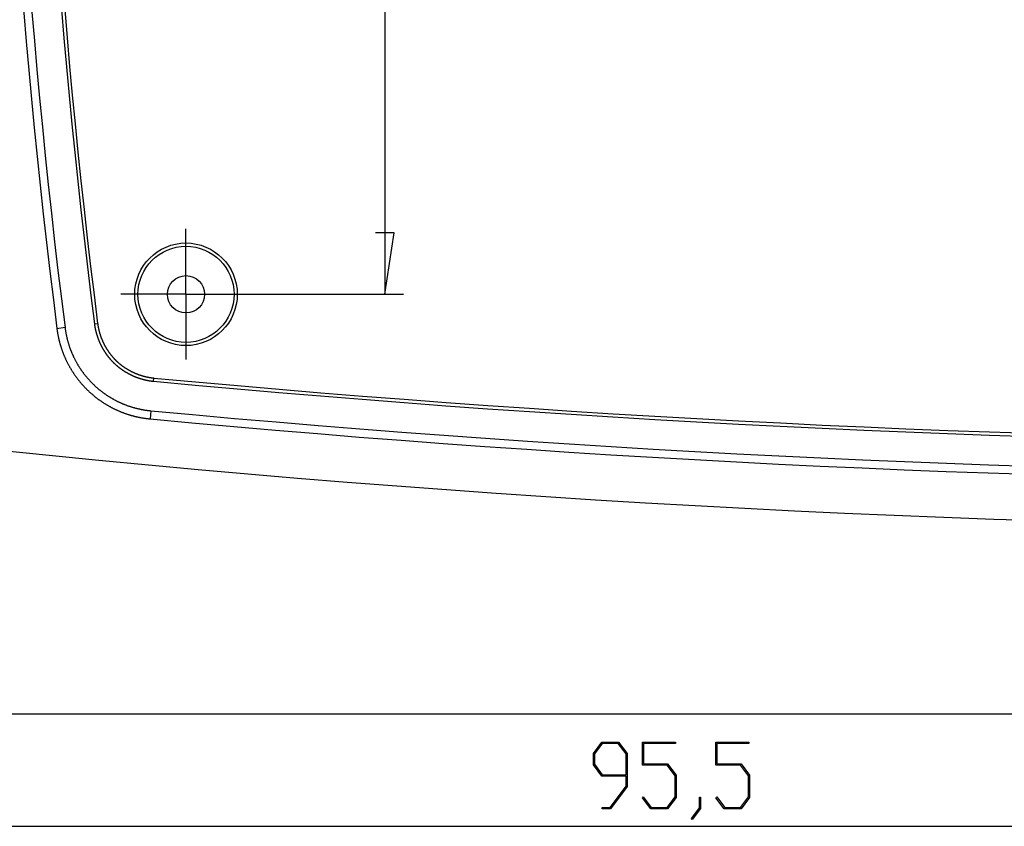
# Model space of a CAD drawing. Units: millimetres. Extents: x 0 to 841, y 0 to 594.
# Drawn here: x 488 to 541, y 198 to 241 of the extents above; entities that cross this region are included whole.
import ezdxf

# ---------------------------------------------------------------- set-up
doc = ezdxf.new("R2010")
doc.units = ezdxf.units.MM
doc.layers.add('LAYER_1', color=179, linetype='Continuous')
doc.layers.add('SLD-0', color=179, linetype='Continuous')

msp = doc.modelspace()

# ---------------------------------------------------------------- linework, layer by layer
at = {"layer": 'LAYER_1'}
for p, q in [((507.589, 321.469), (507.589, 226.469)), ((496.929, 228.969), (496.929, 229.969)), ((508.097, 229.771), (507.081, 229.771)), ((507.589, 226.469), (508.097, 229.771)), ((496.929, 226.469), (496.929, 228.969)), ((494.429, 226.469), (493.429, 226.469)), ((496.929, 226.469), (494.429, 226.469)), ((496.929, 226.469), (496.929, 223.969)), ((496.929, 226.469), (499.429, 226.469)), ((497.929, 226.469), (508.589, 226.469)), ((499.429, 226.469), (500.429, 226.469)), ((496.929, 223.969), (496.929, 222.969)), ((650.929, 203.969), (482.929, 203.969)), ((518.773, 201.873), (519.229, 202.481)), ((519.25, 202.403), (518.832, 201.843)), ((519.229, 202.481), (520.125, 202.481)), ((520.102, 202.403), (519.25, 202.403)), ((520.522, 201.843), (520.102, 202.403)), ((520.125, 202.481), (520.581, 201.873)), ((521.398, 201.237), (521.398, 202.481)), ((521.398, 202.481), (523.175, 202.481)), ((523.175, 202.405), (521.457, 202.405)), ((521.457, 202.405), (521.457, 201.315)), ((523.175, 202.481), (523.175, 202.405)), ((525.336, 201.237), (525.336, 202.481)), ((525.336, 202.481), (527.113, 202.481)), ((527.113, 202.405), (525.394, 202.405)), ((525.394, 202.405), (525.394, 201.315)), ((527.113, 202.481), (527.113, 202.405)), ((518.773, 201.261), (518.773, 201.873)), ((518.832, 201.843), (518.832, 201.291)), ((520.522, 200.731), (520.522, 201.843)), ((520.581, 201.873), (520.581, 200.096)), ((519.229, 200.654), (518.773, 201.261)), ((518.832, 201.291), (519.25, 200.731)), ((522.727, 201.237), (521.398, 201.237)), ((521.457, 201.315), (522.75, 201.315)), ((523.147, 200.68), (522.727, 201.237)), ((522.75, 201.315), (523.206, 200.708)), ((526.665, 201.237), (525.336, 201.237)), ((525.394, 201.315), (526.688, 201.315)), ((527.084, 200.68), (526.665, 201.237)), ((526.688, 201.315), (527.143, 200.708)), ((520.522, 200.654), (519.229, 200.654)), ((519.25, 200.731), (520.522, 200.731)), ((520.522, 200.125), (520.522, 200.654)), ((523.147, 199.541), (523.147, 200.68)), ((523.206, 200.708), (523.206, 199.512)), ((527.084, 199.541), (527.084, 200.68)), ((527.143, 200.708), (527.143, 199.512)), ((519.666, 198.983), (520.522, 200.125)), ((520.581, 200.096), (519.688, 198.907)), ((521.405, 199.498), (521.448, 199.555)), ((521.448, 199.555), (521.875, 198.983)), ((525.343, 199.498), (525.385, 199.555)), ((525.385, 199.555), (525.812, 198.983)), ((521.854, 198.907), (521.405, 199.498)), ((522.727, 198.983), (523.147, 199.541)), ((523.206, 199.512), (522.75, 198.907)), ((524.461, 198.96), (524.461, 199.527)), ((524.461, 199.527), (524.518, 199.527)), ((524.518, 199.527), (524.518, 198.931)), ((525.791, 198.907), (525.343, 199.498)), ((526.665, 198.983), (527.084, 199.541)), ((527.143, 199.512), (526.688, 198.907)), ((519.239, 198.907), (519.239, 198.983)), ((519.239, 198.983), (519.666, 198.983)), ((519.688, 198.907), (519.239, 198.907)), ((522.75, 198.907), (521.854, 198.907)), ((521.875, 198.983), (522.727, 198.983)), ((524.03, 198.393), (524.461, 198.96)), ((524.518, 198.931), (524.073, 198.333)), ((526.688, 198.907), (525.791, 198.907)), ((525.812, 198.983), (526.665, 198.983)), ((471.429, 197.969), (566.929, 197.969)), ((524.073, 198.333), (524.03, 198.393))]:
    msp.add_line(p, q, dxfattribs=at)
at = {"layer": 'SLD-0'}
for p, q in [((492.018, 224.884), (492.192, 224.906)), ((492.018, 224.884), (492.021, 224.865)), ((492.192, 224.906), (492.194, 224.888)), ((492.194, 224.888), (492.196, 224.871)), ((490.443, 224.683), (490.009, 224.628)), ((490.009, 224.628), (490.013, 224.599)), ((490.013, 224.599), (490.017, 224.57)), ((490.017, 224.57), (490.021, 224.54)), ((490.021, 224.54), (490.025, 224.511)), ((490.025, 224.511), (490.03, 224.482)), ((490.03, 224.482), (490.034, 224.453)), ((490.034, 224.453), (490.039, 224.424)), ((490.039, 224.424), (490.044, 224.395)), ((490.044, 224.395), (490.049, 224.366)), ((490.049, 224.366), (490.054, 224.337)), ((490.443, 224.683), (490.447, 224.656)), ((490.447, 224.656), (490.45, 224.629)), ((490.45, 224.629), (490.454, 224.602)), ((490.454, 224.602), (490.458, 224.575)), ((490.458, 224.575), (490.462, 224.548)), ((490.462, 224.548), (490.466, 224.521)), ((490.466, 224.521), (490.47, 224.495)), ((490.47, 224.495), (490.475, 224.468)), ((490.475, 224.468), (490.48, 224.441)), ((490.48, 224.441), (490.484, 224.414)), ((490.484, 224.414), (490.489, 224.388)), ((490.489, 224.388), (490.494, 224.361)), ((490.494, 224.361), (490.499, 224.335)), ((492.021, 224.865), (492.023, 224.847)), ((492.023, 224.847), (492.026, 224.829)), ((492.026, 224.829), (492.028, 224.811)), ((492.028, 224.811), (492.031, 224.793)), ((492.031, 224.793), (492.034, 224.775)), ((492.034, 224.775), (492.037, 224.756)), ((492.037, 224.756), (492.04, 224.738)), ((492.04, 224.738), (492.043, 224.72)), ((492.043, 224.72), (492.046, 224.702)), ((492.046, 224.702), (492.05, 224.684)), ((492.05, 224.684), (492.053, 224.666)), ((492.053, 224.666), (492.057, 224.648)), ((492.057, 224.648), (492.06, 224.63)), ((492.06, 224.63), (492.064, 224.612)), ((492.064, 224.612), (492.068, 224.594)), ((492.068, 224.594), (492.072, 224.576)), ((492.072, 224.576), (492.076, 224.558)), ((492.076, 224.558), (492.08, 224.54)), ((492.08, 224.54), (492.084, 224.522)), ((492.084, 224.522), (492.089, 224.504)), ((492.089, 224.504), (492.093, 224.486)), ((492.093, 224.486), (492.098, 224.468)), ((492.098, 224.468), (492.102, 224.45)), ((492.102, 224.45), (492.107, 224.432)), ((492.107, 224.432), (492.112, 224.414)), ((492.112, 224.414), (492.117, 224.396)), ((492.117, 224.396), (492.121, 224.378)), ((492.121, 224.378), (492.127, 224.361)), ((492.127, 224.361), (492.132, 224.343)), ((492.196, 224.871), (492.199, 224.854)), ((492.199, 224.854), (492.201, 224.837)), ((492.201, 224.837), (492.204, 224.819)), ((492.204, 224.819), (492.206, 224.802)), ((492.206, 224.802), (492.209, 224.785)), ((492.209, 224.785), (492.212, 224.768)), ((492.212, 224.768), (492.215, 224.751)), ((492.215, 224.751), (492.218, 224.733)), ((492.218, 224.733), (492.221, 224.716)), ((492.221, 224.716), (492.225, 224.699)), ((492.225, 224.699), (492.228, 224.682)), ((492.228, 224.682), (492.232, 224.665)), ((492.232, 224.665), (492.235, 224.648)), ((492.235, 224.648), (492.239, 224.63)), ((492.239, 224.63), (492.242, 224.613)), ((492.242, 224.613), (492.246, 224.596)), ((492.246, 224.596), (492.25, 224.579)), ((492.25, 224.579), (492.254, 224.562)), ((492.254, 224.562), (492.258, 224.545)), ((492.258, 224.545), (492.263, 224.528)), ((492.263, 224.528), (492.267, 224.511)), ((492.267, 224.511), (492.271, 224.494)), ((492.271, 224.494), (492.276, 224.477)), ((492.276, 224.477), (492.28, 224.46)), ((492.28, 224.46), (492.285, 224.443)), ((492.285, 224.443), (492.29, 224.426)), ((492.29, 224.426), (492.295, 224.409)), ((492.295, 224.409), (492.299, 224.392)), ((492.299, 224.392), (492.304, 224.375)), ((492.304, 224.375), (492.31, 224.358)), ((492.31, 224.358), (492.315, 224.341)), ((490.054, 224.337), (490.059, 224.308)), ((490.059, 224.308), (490.065, 224.279)), ((490.065, 224.279), (490.07, 224.25)), ((490.07, 224.25), (490.076, 224.221)), ((490.076, 224.221), (490.082, 224.193)), ((490.082, 224.193), (490.088, 224.164)), ((490.088, 224.164), (490.094, 224.135)), ((490.094, 224.135), (490.1, 224.107)), ((490.1, 224.107), (490.107, 224.078)), ((490.107, 224.078), (490.113, 224.05)), ((490.113, 224.05), (490.12, 224.021)), ((490.12, 224.021), (490.127, 223.993)), ((490.127, 223.993), (490.134, 223.965)), ((490.134, 223.965), (490.141, 223.936)), ((490.141, 223.936), (490.149, 223.908)), ((490.149, 223.908), (490.156, 223.88)), ((490.156, 223.88), (490.164, 223.852)), ((490.164, 223.852), (490.172, 223.823)), ((490.499, 224.335), (490.505, 224.308)), ((490.505, 224.308), (490.51, 224.282)), ((490.51, 224.282), (490.516, 224.255)), ((490.516, 224.255), (490.521, 224.229)), ((490.521, 224.229), (490.527, 224.202)), ((490.527, 224.202), (490.533, 224.176)), ((490.533, 224.176), (490.539, 224.15)), ((490.539, 224.15), (490.545, 224.124)), ((490.545, 224.124), (490.552, 224.098)), ((490.552, 224.098), (490.558, 224.071)), ((490.558, 224.071), (490.565, 224.045)), ((490.565, 224.045), (490.572, 224.019)), ((490.572, 224.019), (490.579, 223.993)), ((490.579, 223.993), (490.586, 223.967)), ((490.586, 223.967), (490.593, 223.941)), ((490.593, 223.941), (490.6, 223.916)), ((490.6, 223.916), (490.608, 223.89)), ((490.608, 223.89), (490.615, 223.864)), ((490.615, 223.864), (490.623, 223.838)), ((490.623, 223.838), (490.631, 223.813)), ((492.132, 224.343), (492.137, 224.325)), ((492.137, 224.325), (492.142, 224.307)), ((492.142, 224.307), (492.148, 224.29)), ((492.148, 224.29), (492.153, 224.272)), ((492.153, 224.272), (492.159, 224.254)), ((492.159, 224.254), (492.165, 224.237)), ((492.165, 224.237), (492.171, 224.219)), ((492.171, 224.219), (492.177, 224.201)), ((492.177, 224.201), (492.183, 224.184)), ((492.183, 224.184), (492.189, 224.166)), ((492.189, 224.166), (492.195, 224.149)), ((492.195, 224.149), (492.201, 224.131)), ((492.201, 224.131), (492.207, 224.114)), ((492.207, 224.114), (492.214, 224.096)), ((492.214, 224.096), (492.221, 224.079)), ((492.221, 224.079), (492.227, 224.062)), ((492.227, 224.062), (492.234, 224.044)), ((492.234, 224.044), (492.241, 224.027)), ((492.241, 224.027), (492.248, 224.01)), ((492.248, 224.01), (492.255, 223.992)), ((492.255, 223.992), (492.262, 223.975)), ((492.262, 223.975), (492.269, 223.958)), ((492.269, 223.958), (492.276, 223.941)), ((492.276, 223.941), (492.284, 223.924)), ((492.284, 223.924), (492.291, 223.907)), ((492.291, 223.907), (492.299, 223.89)), ((492.299, 223.89), (492.306, 223.873)), ((492.306, 223.873), (492.314, 223.856)), ((492.314, 223.856), (492.322, 223.839)), ((492.315, 224.341), (492.32, 224.325)), ((492.32, 224.325), (492.325, 224.308)), ((492.322, 223.839), (492.33, 223.822)), ((492.325, 224.308), (492.331, 224.291)), ((492.331, 224.291), (492.336, 224.274)), ((492.336, 224.274), (492.342, 224.258)), ((492.342, 224.258), (492.348, 224.241)), ((492.348, 224.241), (492.354, 224.224)), ((492.354, 224.224), (492.36, 224.207)), ((492.36, 224.207), (492.366, 224.191)), ((492.366, 224.191), (492.372, 224.174)), ((492.372, 224.174), (492.378, 224.158)), ((492.378, 224.158), (492.384, 224.141)), ((492.384, 224.141), (492.39, 224.125)), ((492.39, 224.125), (492.397, 224.108)), ((492.397, 224.108), (492.403, 224.092)), ((492.403, 224.092), (492.41, 224.075)), ((492.41, 224.075), (492.417, 224.059)), ((492.417, 224.059), (492.423, 224.042)), ((492.423, 224.042), (492.43, 224.026)), ((492.43, 224.026), (492.437, 224.01)), ((492.437, 224.01), (492.444, 223.993)), ((492.444, 223.993), (492.451, 223.977)), ((492.451, 223.977), (492.459, 223.961)), ((492.459, 223.961), (492.466, 223.945)), ((492.466, 223.945), (492.473, 223.928)), ((492.473, 223.928), (492.481, 223.912)), ((492.481, 223.912), (492.488, 223.896)), ((492.488, 223.896), (492.496, 223.88)), ((492.496, 223.88), (492.503, 223.864)), ((492.503, 223.864), (492.511, 223.848)), ((492.511, 223.848), (492.519, 223.832)), ((492.519, 223.832), (492.527, 223.816)), ((490.172, 223.823), (490.18, 223.795)), ((490.18, 223.795), (490.188, 223.767)), ((490.188, 223.767), (490.196, 223.739)), ((490.196, 223.739), (490.204, 223.711)), ((490.204, 223.711), (490.213, 223.683)), ((490.213, 223.683), (490.222, 223.655)), ((490.222, 223.655), (490.231, 223.628)), ((490.231, 223.628), (490.24, 223.6)), ((490.24, 223.6), (490.249, 223.572)), ((490.249, 223.572), (490.258, 223.544)), ((490.258, 223.544), (490.267, 223.517)), ((490.267, 223.517), (490.277, 223.489)), ((490.277, 223.489), (490.287, 223.462)), ((490.287, 223.462), (490.297, 223.434)), ((490.297, 223.434), (490.307, 223.407)), ((490.307, 223.407), (490.317, 223.379)), ((490.317, 223.379), (490.327, 223.352)), ((490.327, 223.352), (490.338, 223.325)), ((490.338, 223.325), (490.348, 223.297)), ((490.631, 223.813), (490.639, 223.787)), ((490.639, 223.787), (490.647, 223.761)), ((490.647, 223.761), (490.655, 223.736)), ((490.655, 223.736), (490.664, 223.71)), ((490.664, 223.71), (490.672, 223.685)), ((490.672, 223.685), (490.681, 223.659)), ((490.681, 223.659), (490.69, 223.634)), ((490.69, 223.634), (490.699, 223.609)), ((490.699, 223.609), (490.708, 223.583)), ((490.708, 223.583), (490.717, 223.558)), ((490.717, 223.558), (490.726, 223.533)), ((490.726, 223.533), (490.736, 223.507)), ((490.736, 223.507), (490.746, 223.482)), ((490.746, 223.482), (490.755, 223.457)), ((490.755, 223.457), (490.765, 223.432)), ((490.765, 223.432), (490.775, 223.407)), ((490.775, 223.407), (490.786, 223.382)), ((490.786, 223.382), (490.796, 223.357)), ((490.796, 223.357), (490.806, 223.332)), ((490.806, 223.332), (490.817, 223.307)), ((490.817, 223.307), (490.828, 223.282)), ((492.33, 223.822), (492.338, 223.805)), ((492.338, 223.805), (492.346, 223.788)), ((492.346, 223.788), (492.354, 223.771)), ((492.354, 223.771), (492.362, 223.754)), ((492.362, 223.754), (492.371, 223.738)), ((492.371, 223.738), (492.379, 223.721)), ((492.379, 223.721), (492.388, 223.704)), ((492.388, 223.704), (492.396, 223.688)), ((492.396, 223.688), (492.405, 223.671)), ((492.405, 223.671), (492.414, 223.655)), ((492.414, 223.655), (492.423, 223.638)), ((492.423, 223.638), (492.432, 223.622)), ((492.432, 223.622), (492.441, 223.606)), ((492.441, 223.606), (492.45, 223.589)), ((492.45, 223.589), (492.459, 223.573)), ((492.459, 223.573), (492.468, 223.557)), ((492.468, 223.557), (492.478, 223.541)), ((492.478, 223.541), (492.487, 223.524)), ((492.487, 223.524), (492.497, 223.508)), ((492.497, 223.508), (492.506, 223.492)), ((492.506, 223.492), (492.516, 223.476)), ((492.516, 223.476), (492.526, 223.46)), ((492.526, 223.46), (492.536, 223.444)), ((492.527, 223.816), (492.535, 223.8)), ((492.535, 223.8), (492.543, 223.785)), ((492.536, 223.444), (492.546, 223.429)), ((492.543, 223.785), (492.551, 223.769)), ((492.546, 223.429), (492.556, 223.413)), ((492.551, 223.769), (492.56, 223.753)), ((492.556, 223.413), (492.566, 223.397)), ((492.56, 223.753), (492.568, 223.737)), ((492.566, 223.397), (492.576, 223.381)), ((492.568, 223.737), (492.577, 223.722)), ((492.576, 223.381), (492.587, 223.366)), ((492.577, 223.722), (492.585, 223.706)), ((492.585, 223.706), (492.594, 223.691)), ((492.587, 223.366), (492.597, 223.35)), ((492.594, 223.691), (492.602, 223.675)), ((492.597, 223.35), (492.607, 223.335)), ((492.602, 223.675), (492.611, 223.66)), ((492.607, 223.335), (492.618, 223.319)), ((492.611, 223.66), (492.62, 223.644)), ((492.618, 223.319), (492.629, 223.304)), ((492.62, 223.644), (492.629, 223.629)), ((492.629, 223.629), (492.638, 223.613)), ((492.629, 223.304), (492.639, 223.288)), ((492.638, 223.613), (492.647, 223.598)), ((492.647, 223.598), (492.656, 223.583)), ((492.656, 223.583), (492.665, 223.567)), ((492.665, 223.567), (492.675, 223.552)), ((492.675, 223.552), (492.684, 223.537)), ((492.684, 223.537), (492.694, 223.522)), ((492.694, 223.522), (492.703, 223.507)), ((492.703, 223.507), (492.713, 223.492)), ((492.713, 223.492), (492.723, 223.477)), ((492.723, 223.477), (492.732, 223.462)), ((492.732, 223.462), (492.742, 223.447)), ((492.742, 223.447), (492.752, 223.433)), ((492.752, 223.433), (492.762, 223.418)), ((492.762, 223.418), (492.772, 223.403)), ((492.772, 223.403), (492.783, 223.389)), ((492.783, 223.389), (492.793, 223.374)), ((492.793, 223.374), (492.803, 223.36)), ((492.803, 223.36), (492.814, 223.345)), ((492.814, 223.345), (492.824, 223.331)), ((492.824, 223.331), (492.835, 223.316)), ((492.835, 223.316), (492.845, 223.302)), ((492.845, 223.302), (492.856, 223.288)), ((490.348, 223.297), (490.359, 223.27)), ((490.359, 223.27), (490.37, 223.243)), ((490.37, 223.243), (490.381, 223.216)), ((490.381, 223.216), (490.392, 223.189)), ((490.392, 223.189), (490.404, 223.162)), ((490.404, 223.162), (490.415, 223.135)), ((490.415, 223.135), (490.427, 223.108)), ((490.427, 223.108), (490.439, 223.081)), ((490.439, 223.081), (490.451, 223.054)), ((490.451, 223.054), (490.463, 223.027)), ((490.463, 223.027), (490.475, 223)), ((490.475, 223), (490.488, 222.973)), ((490.488, 222.973), (490.5, 222.947)), ((490.5, 222.947), (490.513, 222.92)), ((490.513, 222.92), (490.526, 222.893)), ((490.526, 222.893), (490.539, 222.867)), ((490.539, 222.867), (490.552, 222.84)), ((490.552, 222.84), (490.565, 222.814)), ((490.565, 222.814), (490.579, 222.788)), ((490.579, 222.788), (490.592, 222.761)), ((490.828, 223.282), (490.839, 223.258)), ((490.839, 223.258), (490.85, 223.233)), ((490.85, 223.233), (490.861, 223.208)), ((490.861, 223.208), (490.872, 223.183)), ((490.872, 223.183), (490.884, 223.159)), ((490.884, 223.159), (490.895, 223.134)), ((490.895, 223.134), (490.907, 223.109)), ((490.907, 223.109), (490.919, 223.085)), ((490.919, 223.085), (490.931, 223.06)), ((490.931, 223.06), (490.943, 223.036)), ((490.943, 223.036), (490.955, 223.012)), ((490.955, 223.012), (490.968, 222.987)), ((490.968, 222.987), (490.98, 222.963)), ((490.98, 222.963), (490.993, 222.939)), ((490.993, 222.939), (491.006, 222.915)), ((491.006, 222.915), (491.019, 222.891)), ((491.019, 222.891), (491.031, 222.867)), ((491.031, 222.867), (491.045, 222.843)), ((491.045, 222.843), (491.058, 222.819)), ((491.058, 222.819), (491.071, 222.796)), ((491.071, 222.796), (491.084, 222.772)), ((491.084, 222.772), (491.098, 222.749)), ((492.639, 223.288), (492.65, 223.273)), ((492.65, 223.273), (492.661, 223.258)), ((492.661, 223.258), (492.672, 223.243)), ((492.672, 223.243), (492.683, 223.227)), ((492.683, 223.227), (492.694, 223.212)), ((492.694, 223.212), (492.705, 223.197)), ((492.705, 223.197), (492.717, 223.182)), ((492.717, 223.182), (492.728, 223.167)), ((492.728, 223.167), (492.74, 223.152)), ((492.74, 223.152), (492.751, 223.138)), ((492.751, 223.138), (492.763, 223.123)), ((492.763, 223.123), (492.774, 223.108)), ((492.774, 223.108), (492.786, 223.094)), ((492.786, 223.094), (492.798, 223.079)), ((492.798, 223.079), (492.81, 223.065)), ((492.81, 223.065), (492.822, 223.05)), ((492.822, 223.05), (492.834, 223.036)), ((492.834, 223.036), (492.846, 223.022)), ((492.846, 223.022), (492.858, 223.007)), ((492.856, 223.288), (492.867, 223.274)), ((492.858, 223.007), (492.871, 222.993)), ((492.867, 223.274), (492.878, 223.26)), ((492.871, 222.993), (492.883, 222.979)), ((492.878, 223.26), (492.889, 223.245)), ((492.883, 222.979), (492.896, 222.965)), ((492.889, 223.245), (492.9, 223.231)), ((492.896, 222.965), (492.908, 222.951)), ((492.9, 223.231), (492.911, 223.217)), ((492.908, 222.951), (492.921, 222.937)), ((492.911, 223.217), (492.922, 223.204)), ((492.921, 222.937), (492.934, 222.923)), ((492.922, 223.204), (492.933, 223.19)), ((492.933, 223.19), (492.945, 223.176)), ((492.934, 222.923), (492.946, 222.91)), ((492.945, 223.176), (492.956, 223.162)), ((492.946, 222.91), (492.959, 222.896)), ((492.956, 223.162), (492.967, 223.149)), ((492.959, 222.896), (492.972, 222.882)), ((492.967, 223.149), (492.979, 223.135)), ((492.972, 222.882), (492.985, 222.869)), ((492.979, 223.135), (492.991, 223.122)), ((492.985, 222.869), (492.998, 222.855)), ((492.991, 223.122), (493.002, 223.108)), ((492.998, 222.855), (493.011, 222.842)), ((493.002, 223.108), (493.014, 223.095)), ((493.011, 222.842), (493.025, 222.829)), ((493.014, 223.095), (493.026, 223.081)), ((493.025, 222.829), (493.038, 222.815)), ((493.026, 223.081), (493.038, 223.068)), ((493.038, 223.068), (493.05, 223.055)), ((493.038, 222.815), (493.051, 222.802)), ((493.05, 223.055), (493.062, 223.042)), ((493.051, 222.802), (493.065, 222.789)), ((493.062, 223.042), (493.074, 223.029)), ((493.065, 222.789), (493.078, 222.776)), ((493.074, 223.029), (493.086, 223.016)), ((493.078, 222.776), (493.092, 222.763)), ((493.086, 223.016), (493.098, 223.003)), ((493.098, 223.003), (493.111, 222.99)), ((493.111, 222.99), (493.123, 222.977)), ((493.123, 222.977), (493.136, 222.965)), ((493.136, 222.965), (493.148, 222.952)), ((493.148, 222.952), (493.161, 222.939)), ((493.161, 222.939), (493.174, 222.927)), ((493.174, 222.927), (493.186, 222.914)), ((493.186, 222.914), (493.199, 222.902)), ((493.199, 222.902), (493.212, 222.89)), ((493.212, 222.89), (493.225, 222.878)), ((493.225, 222.878), (493.238, 222.865)), ((493.238, 222.865), (493.251, 222.853)), ((493.251, 222.853), (493.264, 222.841)), ((493.264, 222.841), (493.278, 222.829)), ((493.278, 222.829), (493.291, 222.818)), ((493.291, 222.818), (493.304, 222.806)), ((493.304, 222.806), (493.318, 222.794)), ((493.318, 222.794), (493.331, 222.783)), ((493.331, 222.783), (493.345, 222.771)), ((493.345, 222.771), (493.359, 222.76)), ((490.592, 222.761), (490.606, 222.735)), ((490.606, 222.735), (490.62, 222.709)), ((490.62, 222.709), (490.634, 222.683)), ((490.634, 222.683), (490.648, 222.657)), ((490.648, 222.657), (490.662, 222.631)), ((490.662, 222.631), (490.676, 222.606)), ((490.676, 222.606), (490.691, 222.58)), ((490.691, 222.58), (490.705, 222.555)), ((490.705, 222.555), (490.72, 222.529)), ((490.72, 222.529), (490.735, 222.504)), ((490.735, 222.504), (490.749, 222.479)), ((490.749, 222.479), (490.765, 222.453)), ((490.765, 222.453), (490.78, 222.428)), ((490.78, 222.428), (490.795, 222.403)), ((490.795, 222.403), (490.81, 222.378)), ((490.81, 222.378), (490.826, 222.354)), ((490.826, 222.354), (490.842, 222.329)), ((490.842, 222.329), (490.858, 222.304)), ((490.858, 222.304), (490.873, 222.28)), ((490.873, 222.28), (490.89, 222.255)), ((490.89, 222.255), (490.906, 222.231)), ((491.098, 222.749), (491.112, 222.725)), ((491.112, 222.725), (491.125, 222.702)), ((491.125, 222.702), (491.139, 222.679)), ((491.139, 222.679), (491.153, 222.656)), ((491.153, 222.656), (491.167, 222.633)), ((491.167, 222.633), (491.182, 222.61)), ((491.182, 222.61), (491.196, 222.587)), ((491.196, 222.587), (491.21, 222.564)), ((491.21, 222.564), (491.225, 222.542)), ((491.225, 222.542), (491.24, 222.519)), ((491.24, 222.519), (491.254, 222.497)), ((491.254, 222.497), (491.269, 222.474)), ((491.269, 222.474), (491.284, 222.452)), ((491.284, 222.452), (491.299, 222.43)), ((491.299, 222.43), (491.315, 222.408)), ((491.315, 222.408), (491.33, 222.386)), ((491.33, 222.386), (491.345, 222.364)), ((491.345, 222.364), (491.361, 222.342)), ((491.361, 222.342), (491.377, 222.32)), ((491.377, 222.32), (491.393, 222.298)), ((491.393, 222.298), (491.408, 222.277)), ((491.408, 222.277), (491.424, 222.255)), ((491.424, 222.255), (491.441, 222.234)), ((493.092, 222.763), (493.106, 222.75)), ((493.106, 222.75), (493.12, 222.737)), ((493.12, 222.737), (493.133, 222.725)), ((493.133, 222.725), (493.147, 222.712)), ((493.147, 222.712), (493.161, 222.699)), ((493.161, 222.699), (493.175, 222.687)), ((493.175, 222.687), (493.189, 222.674)), ((493.189, 222.674), (493.204, 222.662)), ((493.204, 222.662), (493.218, 222.65)), ((493.218, 222.65), (493.232, 222.638)), ((493.232, 222.638), (493.246, 222.626)), ((493.246, 222.626), (493.261, 222.614)), ((493.261, 222.614), (493.275, 222.602)), ((493.275, 222.602), (493.29, 222.59)), ((493.29, 222.59), (493.305, 222.578)), ((493.305, 222.578), (493.319, 222.566)), ((493.319, 222.566), (493.334, 222.555)), ((493.334, 222.555), (493.349, 222.543)), ((493.349, 222.543), (493.364, 222.532)), ((493.359, 222.76), (493.372, 222.748)), ((493.364, 222.532), (493.379, 222.52)), ((493.372, 222.748), (493.386, 222.737)), ((493.379, 222.52), (493.394, 222.509)), ((493.386, 222.737), (493.4, 222.726)), ((493.394, 222.509), (493.409, 222.498)), ((493.4, 222.726), (493.414, 222.714)), ((493.409, 222.498), (493.424, 222.487)), ((493.414, 222.714), (493.428, 222.703)), ((493.424, 222.487), (493.439, 222.476)), ((493.428, 222.703), (493.442, 222.692)), ((493.439, 222.476), (493.454, 222.465)), ((493.442, 222.692), (493.456, 222.681)), ((493.454, 222.465), (493.469, 222.454)), ((493.456, 222.681), (493.47, 222.67)), ((493.469, 222.454), (493.485, 222.443)), ((493.47, 222.67), (493.484, 222.66)), ((493.484, 222.66), (493.498, 222.649)), ((493.485, 222.443), (493.5, 222.432)), ((493.498, 222.649), (493.513, 222.638)), ((493.5, 222.432), (493.516, 222.422)), ((493.513, 222.638), (493.527, 222.628)), ((493.516, 222.422), (493.531, 222.411)), ((493.527, 222.628), (493.541, 222.617)), ((493.531, 222.411), (493.547, 222.401)), ((493.541, 222.617), (493.556, 222.607)), ((493.547, 222.401), (493.562, 222.39)), ((493.556, 222.607), (493.57, 222.597)), ((493.562, 222.39), (493.578, 222.38)), ((493.57, 222.597), (493.585, 222.586)), ((493.578, 222.38), (493.594, 222.37)), ((493.585, 222.586), (493.6, 222.576)), ((493.594, 222.37), (493.609, 222.36)), ((493.6, 222.576), (493.614, 222.566)), ((493.609, 222.36), (493.625, 222.35)), ((493.614, 222.566), (493.629, 222.556)), ((493.625, 222.35), (493.641, 222.34)), ((493.629, 222.556), (493.644, 222.546)), ((493.641, 222.34), (493.657, 222.33)), ((493.644, 222.546), (493.659, 222.536)), ((493.657, 222.33), (493.673, 222.32)), ((493.659, 222.536), (493.674, 222.526)), ((493.673, 222.32), (493.689, 222.31)), ((493.674, 222.526), (493.688, 222.517)), ((493.688, 222.517), (493.703, 222.507)), ((493.689, 222.31), (493.705, 222.301)), ((493.703, 222.507), (493.719, 222.498)), ((493.705, 222.301), (493.721, 222.291)), ((493.719, 222.498), (493.734, 222.488)), ((493.721, 222.291), (493.737, 222.282)), ((493.734, 222.488), (493.749, 222.479)), ((493.737, 222.282), (493.754, 222.272)), ((493.749, 222.479), (493.764, 222.469)), ((493.754, 222.272), (493.77, 222.263)), ((493.764, 222.469), (493.779, 222.46)), ((493.77, 222.263), (493.786, 222.254)), ((493.779, 222.46), (493.795, 222.451)), ((493.786, 222.254), (493.803, 222.245)), ((493.795, 222.451), (493.81, 222.442)), ((493.803, 222.245), (493.819, 222.236)), ((493.81, 222.442), (493.825, 222.433)), ((493.825, 222.433), (493.841, 222.424)), ((493.841, 222.424), (493.856, 222.415)), ((493.856, 222.415), (493.872, 222.406)), ((493.872, 222.406), (493.887, 222.398)), ((493.887, 222.398), (493.903, 222.389)), ((493.903, 222.389), (493.918, 222.381)), ((493.918, 222.381), (493.934, 222.372)), ((493.934, 222.372), (493.95, 222.364)), ((493.95, 222.364), (493.966, 222.356)), ((493.966, 222.356), (493.981, 222.347)), ((493.981, 222.347), (493.997, 222.339)), ((493.997, 222.339), (494.013, 222.331)), ((494.013, 222.331), (494.029, 222.323)), ((494.029, 222.323), (494.045, 222.316)), ((494.045, 222.316), (494.061, 222.308)), ((494.061, 222.308), (494.077, 222.3)), ((494.077, 222.3), (494.093, 222.293)), ((494.093, 222.293), (494.109, 222.285)), ((494.109, 222.285), (494.126, 222.278)), ((494.126, 222.278), (494.142, 222.27)), ((494.142, 222.27), (494.158, 222.263)), ((494.158, 222.263), (494.174, 222.256)), ((494.174, 222.256), (494.191, 222.249)), ((494.191, 222.249), (494.207, 222.242)), ((490.906, 222.231), (490.922, 222.207)), ((490.922, 222.207), (490.939, 222.183)), ((490.939, 222.183), (490.955, 222.159)), ((490.955, 222.159), (490.972, 222.135)), ((490.972, 222.135), (490.989, 222.111)), ((490.989, 222.111), (491.006, 222.087)), ((491.006, 222.087), (491.023, 222.063)), ((491.023, 222.063), (491.04, 222.04)), ((491.04, 222.04), (491.057, 222.016)), ((491.057, 222.016), (491.075, 221.993)), ((491.075, 221.993), (491.092, 221.97)), ((491.092, 221.97), (491.11, 221.946)), ((491.11, 221.946), (491.128, 221.923)), ((491.128, 221.923), (491.146, 221.9)), ((491.146, 221.9), (491.164, 221.877)), ((491.164, 221.877), (491.182, 221.854)), ((491.182, 221.854), (491.2, 221.832)), ((491.2, 221.832), (491.219, 221.809)), ((491.219, 221.809), (491.237, 221.786)), ((491.237, 221.786), (491.256, 221.764)), ((491.256, 221.764), (491.275, 221.741)), ((491.275, 221.741), (491.294, 221.719)), ((491.294, 221.719), (491.313, 221.697)), ((491.441, 222.234), (491.457, 222.212)), ((491.457, 222.212), (491.473, 222.191)), ((491.473, 222.191), (491.49, 222.17)), ((491.49, 222.17), (491.507, 222.149)), ((491.507, 222.149), (491.523, 222.128)), ((491.523, 222.128), (491.54, 222.107)), ((491.54, 222.107), (491.557, 222.086)), ((491.557, 222.086), (491.574, 222.065)), ((491.574, 222.065), (491.591, 222.044)), ((491.591, 222.044), (491.609, 222.024)), ((491.609, 222.024), (491.626, 222.003)), ((491.626, 222.003), (491.644, 221.983)), ((491.644, 221.983), (491.661, 221.962)), ((491.661, 221.962), (491.679, 221.942)), ((491.679, 221.942), (491.697, 221.922)), ((491.697, 221.922), (491.715, 221.902)), ((491.715, 221.902), (491.733, 221.882)), ((491.733, 221.882), (491.752, 221.862)), ((491.752, 221.862), (491.77, 221.842)), ((491.77, 221.842), (491.789, 221.822)), ((491.789, 221.822), (491.807, 221.803)), ((491.807, 221.803), (491.826, 221.783)), ((491.826, 221.783), (491.845, 221.763)), ((491.845, 221.763), (491.864, 221.744)), ((491.864, 221.744), (491.883, 221.725)), ((491.883, 221.725), (491.902, 221.705)), ((493.819, 222.236), (493.835, 222.227)), ((493.835, 222.227), (493.852, 222.218)), ((493.852, 222.218), (493.868, 222.209)), ((493.868, 222.209), (493.885, 222.2)), ((493.885, 222.2), (493.902, 222.192)), ((493.902, 222.192), (493.918, 222.183)), ((493.918, 222.183), (493.935, 222.175)), ((493.935, 222.175), (493.952, 222.167)), ((493.952, 222.167), (493.968, 222.158)), ((493.968, 222.158), (493.985, 222.15)), ((493.985, 222.15), (494.002, 222.142)), ((494.002, 222.142), (494.019, 222.134)), ((494.019, 222.134), (494.036, 222.126)), ((494.036, 222.126), (494.053, 222.118)), ((494.053, 222.118), (494.07, 222.111)), ((494.07, 222.111), (494.087, 222.103)), ((494.087, 222.103), (494.104, 222.096)), ((494.104, 222.096), (494.121, 222.088)), ((494.121, 222.088), (494.138, 222.081)), ((494.138, 222.081), (494.156, 222.074)), ((494.156, 222.074), (494.173, 222.066)), ((494.173, 222.066), (494.19, 222.059)), ((494.19, 222.059), (494.207, 222.052)), ((494.207, 222.242), (494.223, 222.235)), ((494.207, 222.052), (494.225, 222.045)), ((494.223, 222.235), (494.24, 222.228)), ((494.225, 222.045), (494.242, 222.039)), ((494.24, 222.228), (494.256, 222.221)), ((494.242, 222.039), (494.259, 222.032)), ((494.256, 222.221), (494.272, 222.215)), ((494.259, 222.032), (494.277, 222.025)), ((494.272, 222.215), (494.289, 222.208)), ((494.277, 222.025), (494.294, 222.019)), ((494.289, 222.208), (494.305, 222.202)), ((494.294, 222.019), (494.312, 222.012)), ((494.305, 222.202), (494.322, 222.195)), ((494.312, 222.012), (494.329, 222.006)), ((494.322, 222.195), (494.339, 222.189)), ((494.329, 222.006), (494.347, 222)), ((494.339, 222.189), (494.355, 222.183)), ((494.347, 222), (494.364, 221.993)), ((494.355, 222.183), (494.372, 222.176)), ((494.364, 221.993), (494.382, 221.987)), ((494.372, 222.176), (494.388, 222.17)), ((494.382, 221.987), (494.399, 221.981)), ((494.388, 222.17), (494.405, 222.164)), ((494.399, 221.981), (494.417, 221.975)), ((494.405, 222.164), (494.422, 222.159)), ((494.417, 221.975), (494.435, 221.97)), ((494.422, 222.159), (494.439, 222.153)), ((494.435, 221.97), (494.452, 221.964)), ((494.439, 222.153), (494.455, 222.147)), ((494.452, 221.964), (494.47, 221.958)), ((494.455, 222.147), (494.472, 222.141)), ((494.47, 221.958), (494.488, 221.953)), ((494.472, 222.141), (494.489, 222.136)), ((494.488, 221.953), (494.506, 221.947)), ((494.489, 222.136), (494.506, 222.13)), ((494.506, 222.13), (494.523, 222.125)), ((494.506, 221.947), (494.523, 221.942)), ((494.523, 222.125), (494.539, 222.12)), ((494.523, 221.942), (494.541, 221.937)), ((494.539, 222.12), (494.556, 222.115)), ((494.541, 221.937), (494.559, 221.932)), ((494.556, 222.115), (494.573, 222.11)), ((494.559, 221.932), (494.577, 221.927)), ((494.573, 222.11), (494.59, 222.105)), ((494.577, 221.927), (494.595, 221.922)), ((494.59, 222.105), (494.607, 222.1)), ((494.595, 221.922), (494.613, 221.917)), ((494.607, 222.1), (494.624, 222.095)), ((494.613, 221.917), (494.631, 221.912)), ((494.624, 222.095), (494.641, 222.09)), ((494.631, 221.912), (494.649, 221.907)), ((494.641, 222.09), (494.658, 222.085)), ((494.649, 221.907), (494.667, 221.903)), ((494.658, 222.085), (494.675, 222.081)), ((494.667, 221.903), (494.684, 221.898)), ((494.675, 222.081), (494.692, 222.076)), ((494.684, 221.898), (494.702, 221.894)), ((494.692, 222.076), (494.709, 222.072)), ((494.702, 221.894), (494.72, 221.889)), ((494.709, 222.072), (494.726, 222.068)), ((494.72, 221.889), (494.738, 221.885)), ((494.726, 222.068), (494.744, 222.064)), ((494.738, 221.885), (494.757, 221.881)), ((494.744, 222.064), (494.761, 222.06)), ((494.757, 221.881), (494.775, 221.877)), ((494.761, 222.06), (494.778, 222.056)), ((494.775, 221.877), (494.793, 221.873)), ((494.778, 222.056), (494.795, 222.052)), ((494.793, 221.873), (494.811, 221.869)), ((494.795, 222.052), (494.812, 222.048)), ((494.811, 221.869), (494.829, 221.866)), ((494.812, 222.048), (494.829, 222.044)), ((494.829, 222.044), (494.846, 222.04)), ((494.829, 221.866), (494.847, 221.862)), ((494.846, 222.04), (494.864, 222.037)), ((494.847, 221.862), (494.865, 221.858)), ((494.864, 222.037), (494.881, 222.033)), ((494.865, 221.858), (494.883, 221.855)), ((494.881, 222.033), (494.898, 222.03)), ((494.883, 221.855), (494.901, 221.852)), ((494.898, 222.03), (494.915, 222.027)), ((494.901, 221.852), (494.919, 221.848)), ((494.915, 222.027), (494.932, 222.024)), ((494.919, 221.848), (494.938, 221.845)), ((494.932, 222.024), (494.95, 222.02)), ((494.938, 221.845), (494.956, 221.842)), ((494.95, 222.02), (494.967, 222.017)), ((494.956, 221.842), (494.974, 221.839)), ((494.967, 222.017), (494.984, 222.015)), ((494.974, 221.839), (494.992, 221.836)), ((494.984, 222.015), (495.001, 222.012)), ((494.992, 221.836), (495.01, 221.834)), ((495.001, 222.012), (495.019, 222.009)), ((495.01, 221.834), (495.029, 221.831)), ((495.019, 222.009), (495.036, 222.006)), ((495.029, 221.831), (495.047, 221.828)), ((495.036, 222.006), (495.053, 222.004)), ((495.047, 221.828), (495.065, 221.826)), ((495.053, 222.004), (495.071, 222.001)), ((495.065, 221.826), (495.083, 221.824)), ((495.071, 222.001), (495.088, 221.999)), ((495.083, 221.824), (495.101, 221.821)), ((495.088, 221.999), (495.105, 221.997)), ((495.101, 221.821), (495.12, 221.819)), ((495.105, 221.997), (495.122, 221.995)), ((495.12, 221.819), (495.138, 221.817)), ((495.122, 221.995), (495.14, 221.993)), ((495.138, 221.817), (495.156, 221.815)), ((495.14, 221.993), (495.157, 221.991)), ((495.156, 221.815), (495.174, 221.813)), ((495.157, 221.991), (495.174, 221.989)), ((495.174, 221.989), (495.192, 221.987)), ((495.174, 221.813), (495.193, 221.812)), ((495.192, 221.987), (495.209, 221.985)), ((495.193, 221.812), (495.209, 221.985)), ((491.313, 221.697), (491.332, 221.675)), ((491.332, 221.675), (491.351, 221.653)), ((491.351, 221.653), (491.371, 221.631)), ((491.371, 221.631), (491.39, 221.609)), ((491.39, 221.609), (491.41, 221.587)), ((491.41, 221.587), (491.43, 221.566)), ((491.43, 221.566), (491.45, 221.544)), ((491.45, 221.544), (491.47, 221.523)), ((491.47, 221.523), (491.49, 221.501)), ((491.49, 221.501), (491.511, 221.48)), ((491.511, 221.48), (491.531, 221.459)), ((491.531, 221.459), (491.552, 221.438)), ((491.552, 221.438), (491.572, 221.417)), ((491.572, 221.417), (491.593, 221.396)), ((491.593, 221.396), (491.614, 221.375)), ((491.614, 221.375), (491.635, 221.354)), ((491.635, 221.354), (491.656, 221.334)), ((491.656, 221.334), (491.678, 221.313)), ((491.678, 221.313), (491.699, 221.293)), ((491.699, 221.293), (491.721, 221.272)), ((491.721, 221.272), (491.742, 221.252)), ((491.742, 221.252), (491.764, 221.232)), ((491.764, 221.232), (491.786, 221.212)), ((491.786, 221.212), (491.808, 221.192)), ((491.808, 221.192), (491.83, 221.173)), ((491.902, 221.705), (491.922, 221.686)), ((491.922, 221.686), (491.941, 221.667)), ((491.941, 221.667), (491.961, 221.648)), ((491.961, 221.648), (491.98, 221.629)), ((491.98, 221.629), (492, 221.61)), ((492, 221.61), (492.02, 221.591)), ((492.02, 221.591), (492.04, 221.573)), ((492.04, 221.573), (492.06, 221.554)), ((492.06, 221.554), (492.08, 221.536)), ((492.08, 221.536), (492.1, 221.518)), ((492.1, 221.518), (492.12, 221.5)), ((492.12, 221.5), (492.141, 221.482)), ((492.141, 221.482), (492.161, 221.464)), ((492.161, 221.464), (492.181, 221.446)), ((492.181, 221.446), (492.202, 221.428)), ((492.202, 221.428), (492.223, 221.411)), ((492.223, 221.411), (492.243, 221.394)), ((492.243, 221.394), (492.264, 221.376)), ((492.264, 221.376), (492.285, 221.359)), ((492.285, 221.359), (492.306, 221.342)), ((492.306, 221.342), (492.327, 221.325)), ((492.327, 221.325), (492.348, 221.308)), ((492.348, 221.308), (492.369, 221.292)), ((492.369, 221.292), (492.39, 221.275)), ((492.39, 221.275), (492.412, 221.259)), ((492.412, 221.259), (492.433, 221.243)), ((492.433, 221.243), (492.455, 221.226)), ((492.455, 221.226), (492.476, 221.21)), ((492.476, 221.21), (492.498, 221.194)), ((492.498, 221.194), (492.52, 221.179)), ((491.83, 221.173), (491.852, 221.153)), ((491.852, 221.153), (491.874, 221.134)), ((491.874, 221.134), (491.896, 221.115)), ((491.896, 221.115), (491.918, 221.096)), ((491.918, 221.096), (491.941, 221.077)), ((491.941, 221.077), (491.963, 221.058)), ((491.963, 221.058), (491.986, 221.039)), ((491.986, 221.039), (492.008, 221.02)), ((492.008, 221.02), (492.031, 221.002)), ((492.031, 221.002), (492.054, 220.984)), ((492.054, 220.984), (492.077, 220.965)), ((492.077, 220.965), (492.1, 220.947)), ((492.1, 220.947), (492.123, 220.929)), ((492.123, 220.929), (492.146, 220.912)), ((492.146, 220.912), (492.169, 220.894)), ((492.169, 220.894), (492.193, 220.876)), ((492.193, 220.876), (492.216, 220.859)), ((492.216, 220.859), (492.24, 220.841)), ((492.24, 220.841), (492.263, 220.824)), ((492.263, 220.824), (492.287, 220.807)), ((492.287, 220.807), (492.311, 220.79)), ((492.311, 220.79), (492.335, 220.774)), ((492.335, 220.774), (492.359, 220.757)), ((492.359, 220.757), (492.383, 220.74)), ((492.383, 220.74), (492.407, 220.724)), ((492.407, 220.724), (492.431, 220.708)), ((492.431, 220.708), (492.455, 220.691)), ((492.455, 220.691), (492.48, 220.675)), ((492.48, 220.675), (492.504, 220.66)), ((492.504, 220.66), (492.529, 220.644)), ((492.52, 221.179), (492.541, 221.163)), ((492.541, 221.163), (492.563, 221.147)), ((492.563, 221.147), (492.585, 221.132)), ((492.585, 221.132), (492.607, 221.117)), ((492.607, 221.117), (492.629, 221.101)), ((492.629, 221.101), (492.652, 221.086)), ((492.652, 221.086), (492.674, 221.071)), ((492.674, 221.071), (492.696, 221.056)), ((492.696, 221.056), (492.719, 221.042)), ((492.719, 221.042), (492.741, 221.027)), ((492.741, 221.027), (492.764, 221.012)), ((492.764, 221.012), (492.787, 220.998)), ((492.787, 220.998), (492.809, 220.984)), ((492.809, 220.984), (492.832, 220.97)), ((492.832, 220.97), (492.855, 220.956)), ((492.855, 220.956), (492.878, 220.942)), ((492.878, 220.942), (492.901, 220.928)), ((492.901, 220.928), (492.925, 220.914)), ((492.925, 220.914), (492.948, 220.901)), ((492.948, 220.901), (492.971, 220.887)), ((492.971, 220.887), (492.995, 220.874)), ((492.995, 220.874), (493.018, 220.861)), ((493.018, 220.861), (493.042, 220.848)), ((493.042, 220.848), (493.066, 220.835)), ((493.066, 220.835), (493.089, 220.822)), ((493.089, 220.822), (493.113, 220.809)), ((493.113, 220.809), (493.137, 220.796)), ((493.137, 220.796), (493.161, 220.784)), ((493.161, 220.784), (493.185, 220.771)), ((493.185, 220.771), (493.21, 220.759)), ((493.21, 220.759), (493.234, 220.747)), ((493.234, 220.747), (493.258, 220.735)), ((493.258, 220.735), (493.283, 220.723)), ((493.283, 220.723), (493.307, 220.711)), ((493.307, 220.711), (493.332, 220.699)), ((493.332, 220.699), (493.357, 220.688)), ((493.357, 220.688), (493.381, 220.676)), ((493.381, 220.676), (493.406, 220.665)), ((493.406, 220.665), (493.431, 220.654)), ((492.529, 220.644), (492.554, 220.628)), ((492.554, 220.628), (492.578, 220.613)), ((492.578, 220.613), (492.603, 220.597)), ((492.603, 220.597), (492.628, 220.582)), ((492.628, 220.582), (492.653, 220.567)), ((492.653, 220.567), (492.678, 220.552)), ((492.678, 220.552), (492.703, 220.537)), ((492.703, 220.537), (492.729, 220.522)), ((492.729, 220.522), (492.754, 220.508)), ((492.754, 220.508), (492.78, 220.493)), ((492.78, 220.493), (492.805, 220.479)), ((492.805, 220.479), (492.831, 220.465)), ((492.831, 220.465), (492.856, 220.45)), ((492.856, 220.45), (492.882, 220.436)), ((492.882, 220.436), (492.908, 220.423)), ((492.908, 220.423), (492.934, 220.409)), ((492.934, 220.409), (492.96, 220.395)), ((492.96, 220.395), (492.986, 220.382)), ((492.986, 220.382), (493.013, 220.369)), ((493.013, 220.369), (493.039, 220.355)), ((493.039, 220.355), (493.065, 220.342)), ((493.065, 220.342), (493.092, 220.329)), ((493.092, 220.329), (493.119, 220.317)), ((493.119, 220.317), (493.145, 220.304)), ((493.145, 220.304), (493.172, 220.291)), ((493.172, 220.291), (493.199, 220.279)), ((493.199, 220.279), (493.226, 220.267)), ((493.226, 220.267), (493.253, 220.254)), ((493.253, 220.254), (493.28, 220.242)), ((493.28, 220.242), (493.307, 220.231)), ((493.307, 220.231), (493.334, 220.219)), ((493.334, 220.219), (493.361, 220.207)), ((493.361, 220.207), (493.388, 220.196)), ((493.388, 220.196), (493.415, 220.185)), ((493.415, 220.185), (493.443, 220.174)), ((493.431, 220.654), (493.456, 220.643)), ((493.443, 220.174), (493.47, 220.163)), ((493.456, 220.643), (493.481, 220.632)), ((493.47, 220.163), (493.497, 220.152)), ((493.481, 220.632), (493.506, 220.621)), ((493.497, 220.152), (493.525, 220.141)), ((493.506, 220.621), (493.531, 220.61)), ((493.525, 220.141), (493.552, 220.131)), ((493.531, 220.61), (493.556, 220.6)), ((493.552, 220.131), (493.58, 220.121)), ((493.556, 220.6), (493.581, 220.59)), ((493.581, 220.59), (493.606, 220.579)), ((493.606, 220.579), (493.632, 220.569)), ((493.632, 220.569), (493.657, 220.559)), ((493.657, 220.559), (493.682, 220.549)), ((493.682, 220.549), (493.707, 220.54)), ((493.707, 220.54), (493.733, 220.53)), ((493.733, 220.53), (493.758, 220.521)), ((493.758, 220.521), (493.783, 220.512)), ((493.783, 220.512), (493.809, 220.503)), ((493.809, 220.503), (493.834, 220.494)), ((493.834, 220.494), (493.859, 220.485)), ((493.859, 220.485), (493.885, 220.476)), ((493.885, 220.476), (493.911, 220.468)), ((493.911, 220.468), (493.936, 220.459)), ((493.936, 220.459), (493.962, 220.451)), ((493.962, 220.451), (493.987, 220.443)), ((493.987, 220.443), (494.013, 220.435)), ((494.013, 220.435), (494.039, 220.427)), ((494.039, 220.427), (494.064, 220.419)), ((494.064, 220.419), (494.09, 220.412)), ((494.09, 220.412), (494.116, 220.404)), ((494.116, 220.404), (494.142, 220.397)), ((494.142, 220.397), (494.168, 220.39)), ((494.168, 220.39), (494.194, 220.383)), ((494.194, 220.383), (494.22, 220.376)), ((494.22, 220.376), (494.246, 220.369)), ((494.246, 220.369), (494.272, 220.362)), ((494.272, 220.362), (494.298, 220.356)), ((494.298, 220.356), (494.324, 220.35)), ((494.324, 220.35), (494.35, 220.343)), ((494.35, 220.343), (494.376, 220.337)), ((494.376, 220.337), (494.403, 220.331)), ((494.403, 220.331), (494.429, 220.326)), ((494.429, 220.326), (494.455, 220.32)), ((494.455, 220.32), (494.482, 220.314)), ((494.482, 220.314), (494.508, 220.309)), ((494.508, 220.309), (494.534, 220.304)), ((494.534, 220.304), (494.561, 220.299)), ((494.561, 220.299), (494.587, 220.294)), ((494.587, 220.294), (494.614, 220.289)), ((494.614, 220.289), (494.641, 220.284)), ((494.641, 220.284), (494.667, 220.28)), ((494.667, 220.28), (494.694, 220.275)), ((494.694, 220.275), (494.721, 220.271)), ((494.721, 220.271), (494.747, 220.267)), ((494.747, 220.267), (494.774, 220.263)), ((494.774, 220.263), (494.801, 220.259)), ((494.801, 220.259), (494.828, 220.255)), ((494.828, 220.255), (494.855, 220.252)), ((494.855, 220.252), (494.882, 220.248)), ((494.882, 220.248), (494.909, 220.245)), ((494.909, 220.245), (494.936, 220.242)), ((494.936, 220.242), (494.963, 220.239)), ((494.963, 220.239), (494.99, 220.236)), ((494.99, 220.236), (495.017, 220.233)), ((495.044, 220.231), (495.003, 219.795)), ((495.017, 220.233), (495.044, 220.231)), ((493.58, 220.121), (493.607, 220.11)), ((493.607, 220.11), (493.635, 220.1)), ((493.635, 220.1), (493.662, 220.09)), ((493.662, 220.09), (493.69, 220.081)), ((493.69, 220.081), (493.717, 220.071)), ((493.717, 220.071), (493.745, 220.062)), ((493.745, 220.062), (493.773, 220.052)), ((493.773, 220.052), (493.801, 220.043)), ((493.801, 220.043), (493.828, 220.034)), ((493.828, 220.034), (493.856, 220.025)), ((493.856, 220.025), (493.884, 220.017)), ((493.884, 220.017), (493.912, 220.008)), ((493.912, 220.008), (493.94, 220)), ((493.94, 220), (493.968, 219.992)), ((493.968, 219.992), (493.996, 219.984)), ((493.996, 219.984), (494.024, 219.976)), ((494.024, 219.976), (494.052, 219.968)), ((494.052, 219.968), (494.081, 219.96)), ((494.081, 219.96), (494.109, 219.953)), ((494.109, 219.953), (494.137, 219.945)), ((494.137, 219.945), (494.165, 219.938)), ((494.165, 219.938), (494.194, 219.931)), ((494.194, 219.931), (494.222, 219.924)), ((494.222, 219.924), (494.25, 219.918)), ((494.25, 219.918), (494.279, 219.911)), ((494.279, 219.911), (494.307, 219.905)), ((494.307, 219.905), (494.336, 219.898)), ((494.336, 219.898), (494.365, 219.892)), ((494.365, 219.892), (494.393, 219.886)), ((494.393, 219.886), (494.422, 219.88)), ((494.422, 219.88), (494.451, 219.875)), ((494.451, 219.875), (494.479, 219.869)), ((494.479, 219.869), (494.508, 219.864)), ((494.508, 219.864), (494.537, 219.858)), ((494.537, 219.858), (494.566, 219.853)), ((494.566, 219.853), (494.595, 219.848)), ((494.595, 219.848), (494.624, 219.844)), ((494.624, 219.844), (494.653, 219.839)), ((494.653, 219.839), (494.682, 219.835)), ((494.682, 219.835), (494.711, 219.83)), ((494.711, 219.83), (494.74, 219.826)), ((494.74, 219.826), (494.769, 219.822)), ((494.769, 219.822), (494.798, 219.818)), ((494.798, 219.818), (494.827, 219.814)), ((494.827, 219.814), (494.857, 219.811)), ((494.857, 219.811), (494.886, 219.807)), ((494.886, 219.807), (494.915, 219.804)), ((494.915, 219.804), (494.945, 219.801)), ((494.945, 219.801), (494.974, 219.798)), ((494.974, 219.798), (495.003, 219.795))]:
    msp.add_line(p, q, dxfattribs=at)
for radius in [2.75, 2.575, 1]:
    msp.add_circle((496.929, 226.469), radius, dxfattribs=at)
for centre, radius, start, end in [((878.429, 273.969), 391.541, 172.76054, 187.23946), ((878.429, 273.969), 391.104, 172.76054, 187.23946), ((878.429, 273.969), 389.516, 172.76054, 187.23946), ((878.429, 273.969), 389.341, 172.76054, 187.23946), ((566.929, 986.25), 767.797, 264.63895, 275.36105), ((566.929, 986.25), 767.623, 264.63895, 275.36105), ((566.929, 986.25), 769.385, 264.63895, 275.36105), ((566.929, 986.25), 769.823, 264.63895, 275.36105), ((566.929, 986.25), 772.281, 263.65768, 276.34232)]:
    msp.add_arc(centre, radius, start, end, dxfattribs=at)

doc.saveas('drawing.dxf')
